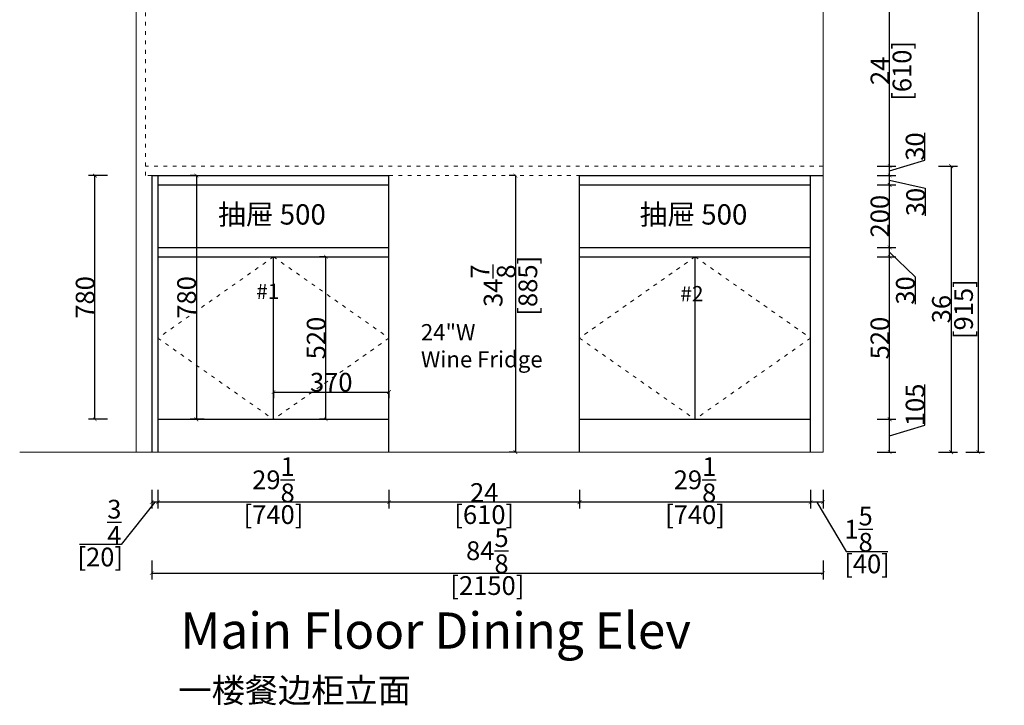
# Model space of a CAD drawing. Units: inches. Extents: x 201809 to 207614, y -65465 to -61068.
# Drawn here: x 204390 to 207544, y -65465 to -63271 of the extents above; entities that cross this region are included whole.
import ezdxf

# ---------------------------------------------------------------- set-up
doc = ezdxf.new("R2010")
doc.units = ezdxf.units.IN
doc.header["$MEASUREMENT"] = 0
doc.linetypes.add('ACAD_ISO03W100', pattern=[30, 12, -18])
for name, color, linetype in [('242', 242, 'Continuous'), ('CABINETS', 3, 'Continuous'), ('cabinets box', 6, 'Continuous'), ('DIMS', 151, 'Continuous')]:
    doc.layers.add(name, color=color, linetype=linetype)
for name, color, linetype, lineweight in [('ID-FIN-', 11, 'Continuous', 0), ('light-pen', 201, 'Continuous', 13), ('边框线', 7, 'Continuous', 13)]:
    doc.layers.add(name, color=color, linetype=linetype, lineweight=lineweight)
doc.styles.add('DS01', font='calibril.ttf')
doc.styles.get("Standard").update_dxf_attribs({"font": 'arial.ttf'})
doc.styles.add('TIMES', font='times.ttf')
doc.dimstyles.new('DS02', dxfattribs={"dimscale": 0, "dimtxt": 60, "dimasz": 12, "dimexe": 20, "dimexo": 40, "dimgap": 0.5, "dimtad": 1, "dimdec": 0, "dimzin": 0, "dimdsep": 46, "dimtxsty": 'DS01', "dimblk": 'ARCHTICK', "dimcen": 0, "dimdle": 0.6, "dimclrd": 44, "dimclre": 44, "dimadec": 0, "dimazin": 0, "dimtfac": 1, "dimtdec": 0, "dimtmove": 1, "dimatfit": 2, "dimldrblk": 'DOT', "dimfxl": 40, "dimfxlon": 1, "dimtolj": 1, "dimtzin": 0, "dimlwe": 30, "dimarcsym": 0})
doc.dimstyles.new('DS02-1', dxfattribs={"dimscale": 0, "dimtxt": 60, "dimasz": 12, "dimexe": 20, "dimexo": 40, "dimgap": 0.5, "dimtad": 1, "dimdec": 3, "dimlfac": 0.03937, "dimzin": 0, "dimdsep": 46, "dimlunit": 5, "dimtxsty": 'DS01', "dimblk": 'ARCHTICK', "dimcen": 0, "dimdle": 0.6, "dimclrd": 44, "dimclre": 44, "dimadec": 0, "dimazin": 2, "dimtfac": 1, "dimtdec": 3, "dimtmove": 1, "dimatfit": 2, "dimldrblk": 'DOT', "dimfxl": 40, "dimfxlon": 1, "dimtolj": 1, "dimtzin": 0, "dimlwe": 30, "dimarcsym": 0})

# ---------------------------------------------------------------- blocks, each defined once
blk = doc.blocks.new('_ArchTick')
at = {"color": 0, "linetype": 'ByBlock', "const_width": 0.15}
blk.add_lwpolyline([(-0.5, -0.5), (0.5, 0.5)], dxfattribs=at)
blk = doc.blocks.new('*D14')
at = {"layer": 'Defpoints', "color": 0, "transparency": 16777216}
for p in [(206977.1, -64550), (207176.4, -64550), (206977.1, -64655)]:
    blk.add_point(p, dxfattribs=at)
at = {"layer": 'DIMS', "color": 44, "lineweight": -2, "transparency": 16777216}
for p, q in [((207289.1, -64568.7), (207289.1, -64438.9)), ((207176.4, -64655.6), (207176.4, -64549.4)), ((207176.4, -64602.5), (207289.1, -64568.7))]:
    blk.add_line(p, q, dxfattribs=at)
at = {"layer": 'DIMS', "color": 44, "lineweight": 30, "transparency": 16777216}
for p, q in [((207136.4, -64550), (207196.4, -64550)), ((207136.4, -64655), (207196.4, -64655))]:
    blk.add_line(p, q, dxfattribs=at)
at = {"layer": 'DIMS', "color": 44, "lineweight": -2, "transparency": 16777216, "xscale": 12, "yscale": 12, "zscale": 12}
for p, rotation in [((207176.4, -64550), 90), ((207176.4, -64655), 270)]:
    blk.add_blockref('_ArchTick', p, dxfattribs=dict(at, rotation=rotation))
at = {"layer": 'DIMS', "color": 0, "transparency": 16777216, "insert": (207257.9, -64503.8), "char_height": 60, "attachment_point": 5, "rotation": 90, "style": 'DS01'}
blk.add_mtext('\\A1;105', dxfattribs=at)
blk = doc.blocks.new('_Dot')
at = {"color": 0, "linetype": 'ByBlock', "lineweight": -2}
blk.add_line((-0.5, 0), (-1, 0), dxfattribs=at)
at = {"color": 0, "linetype": 'ByBlock', "const_width": 0.5}
blk.add_lwpolyline([(-0.25, 0, 1), (0.25, 0, 1)], format="xyb", close=True, dxfattribs=at)
blk = doc.blocks.new('*D15')
at = {"layer": 'Defpoints', "color": 0, "transparency": 16777216}
for p in [(206977.1, -64030), (207176.4, -64030), (206977.1, -64550)]:
    blk.add_point(p, dxfattribs=at)
at = {"layer": 'DIMS', "color": 44, "lineweight": 30, "transparency": 16777216}
for p, q in [((207136.4, -64030), (207196.4, -64030)), ((207136.4, -64550), (207196.4, -64550))]:
    blk.add_line(p, q, dxfattribs=at)
at = {"layer": 'DIMS', "color": 44, "lineweight": -2, "transparency": 16777216}
blk.add_line((207176.4, -64550.6), (207176.4, -64029.4), dxfattribs=at)
at = {"layer": 'DIMS', "color": 44, "lineweight": -2, "transparency": 16777216, "xscale": 12, "yscale": 12, "zscale": 12}
for p, rotation in [((207176.4, -64030), 90), ((207176.4, -64550), 270)]:
    blk.add_blockref('_ArchTick', p, dxfattribs=dict(at, rotation=rotation))
at = {"layer": 'DIMS', "color": 0, "transparency": 16777216, "insert": (207145.2, -64290), "char_height": 60, "attachment_point": 5, "rotation": 90, "style": 'DS01'}
blk.add_mtext('\\A1;520', dxfattribs=at)
blk = doc.blocks.new('*D16')
at = {"layer": 'Defpoints', "color": 0, "transparency": 16777216}
for p in [(206977.1, -64000), (207176.4, -64000), (206977.1, -64030)]:
    blk.add_point(p, dxfattribs=at)
at = {"layer": 'DIMS', "color": 44, "lineweight": 30, "transparency": 16777216}
for p, q in [((207136.4, -64000), (207196.4, -64000)), ((207136.4, -64030), (207196.4, -64030))]:
    blk.add_line(p, q, dxfattribs=at)
at = {"layer": 'DIMS', "color": 44, "lineweight": -2, "transparency": 16777216}
for p, q in [((207176.4, -64030.6), (207176.4, -63999.4)), ((207176.4, -64015), (207257.9, -64093.7)), ((207257.9, -64093.7), (207257.9, -64181.6))]:
    blk.add_line(p, q, dxfattribs=at)
at = {"layer": 'DIMS', "color": 44, "lineweight": -2, "transparency": 16777216, "xscale": 12, "yscale": 12, "zscale": 12}
for p, rotation in [((207176.4, -64000), 90), ((207176.4, -64030), 270)]:
    blk.add_blockref('_ArchTick', p, dxfattribs=dict(at, rotation=rotation))
at = {"layer": 'DIMS', "color": 0, "transparency": 16777216, "insert": (207226.8, -64137.7), "char_height": 60, "attachment_point": 5, "rotation": 90, "style": 'DS01'}
blk.add_mtext('\\A1;30', dxfattribs=at)
blk = doc.blocks.new('*D17')
at = {"layer": 'Defpoints', "color": 0, "transparency": 16777216}
for p in [(206977.1, -63800), (207176.4, -63800), (206977.1, -64000)]:
    blk.add_point(p, dxfattribs=at)
at = {"layer": 'DIMS', "color": 44, "lineweight": 30, "transparency": 16777216}
for p, q in [((207136.4, -63800), (207196.4, -63800)), ((207136.4, -64000), (207196.4, -64000))]:
    blk.add_line(p, q, dxfattribs=at)
at = {"layer": 'DIMS', "color": 44, "lineweight": -2, "transparency": 16777216}
blk.add_line((207176.4, -64000.6), (207176.4, -63799.4), dxfattribs=at)
at = {"layer": 'DIMS', "color": 44, "lineweight": -2, "transparency": 16777216, "xscale": 12, "yscale": 12, "zscale": 12}
for p, rotation in [((207176.4, -63800), 90), ((207176.4, -64000), 270)]:
    blk.add_blockref('_ArchTick', p, dxfattribs=dict(at, rotation=rotation))
at = {"layer": 'DIMS', "color": 0, "transparency": 16777216, "insert": (207145.2, -63900), "char_height": 60, "attachment_point": 5, "rotation": 90, "style": 'DS01'}
blk.add_mtext('\\A1;200', dxfattribs=at)
blk = doc.blocks.new('*D18')
at = {"layer": 'Defpoints', "color": 0, "transparency": 16777216}
for p in [(206997.1, -63770), (207176.4, -63770), (206977.1, -63800)]:
    blk.add_point(p, dxfattribs=at)
at = {"layer": 'DIMS', "color": 44, "lineweight": 30, "transparency": 16777216}
for p, q in [((207136.4, -63770), (207196.4, -63770)), ((207136.4, -63800), (207196.4, -63800))]:
    blk.add_line(p, q, dxfattribs=at)
at = {"layer": 'DIMS', "color": 44, "lineweight": -2, "transparency": 16777216}
for p, q in [((207176.4, -63800.6), (207176.4, -63769.4)), ((207176.4, -63785), (207290.7, -63810.8)), ((207290.7, -63810.8), (207290.7, -63898.7))]:
    blk.add_line(p, q, dxfattribs=at)
at = {"layer": 'DIMS', "color": 44, "lineweight": -2, "transparency": 16777216, "xscale": 12, "yscale": 12, "zscale": 12}
for p, rotation in [((207176.4, -63770), 90), ((207176.4, -63800), 270)]:
    blk.add_blockref('_ArchTick', p, dxfattribs=dict(at, rotation=rotation))
at = {"layer": 'DIMS', "color": 0, "transparency": 16777216, "insert": (207259.6, -63854.7), "char_height": 60, "attachment_point": 5, "rotation": 90, "style": 'DS01'}
blk.add_mtext('\\A1;30', dxfattribs=at)
blk = doc.blocks.new('*D19')
at = {"layer": 'Defpoints', "color": 0, "transparency": 16777216}
for p in [(207012.1, -63740), (207176.4, -63740), (206997.1, -63770)]:
    blk.add_point(p, dxfattribs=at)
at = {"layer": 'DIMS', "color": 44, "lineweight": -2, "transparency": 16777216}
for p, q in [((207289.1, -63721.2), (207289.1, -63633.2)), ((207176.4, -63755), (207289.1, -63721.2)), ((207176.4, -63770.6), (207176.4, -63739.4))]:
    blk.add_line(p, q, dxfattribs=at)
at = {"layer": 'DIMS', "color": 44, "lineweight": 30, "transparency": 16777216}
for p, q in [((207136.4, -63740), (207196.4, -63740)), ((207136.4, -63770), (207196.4, -63770))]:
    blk.add_line(p, q, dxfattribs=at)
at = {"layer": 'DIMS', "color": 44, "lineweight": -2, "transparency": 16777216, "xscale": 12, "yscale": 12, "zscale": 12}
for p, rotation in [((207176.4, -63740), 90), ((207176.4, -63770), 270)]:
    blk.add_blockref('_ArchTick', p, dxfattribs=dict(at, rotation=rotation))
at = {"layer": 'DIMS', "color": 0, "transparency": 16777216, "insert": (207257.9, -63677.2), "char_height": 60, "attachment_point": 5, "rotation": 90, "style": 'DS01'}
blk.add_mtext('\\A1;30', dxfattribs=at)
blk = doc.blocks.new('*D20')
at = {"layer": 'Defpoints', "color": 0, "transparency": 16777216}
for p in [(207012.1, -63740), (206997.1, -64655), (207373.4, -64655)]:
    blk.add_point(p, dxfattribs=at)
at = {"layer": 'DIMS', "color": 44, "lineweight": 30, "transparency": 16777216}
for p, q in [((207333.4, -63740), (207393.4, -63740)), ((207333.4, -64655), (207393.4, -64655))]:
    blk.add_line(p, q, dxfattribs=at)
at = {"layer": 'DIMS', "color": 44, "lineweight": -2, "transparency": 16777216}
blk.add_line((207373.4, -63739.4), (207373.4, -64655.6), dxfattribs=at)
at = {"layer": 'DIMS', "color": 44, "lineweight": -2, "transparency": 16777216, "xscale": 12, "yscale": 12, "zscale": 12}
for p, rotation in [((207373.4, -63740), 90), ((207373.4, -64655), 270)]:
    blk.add_blockref('_ArchTick', p, dxfattribs=dict(at, rotation=rotation))
at = {"layer": 'DIMS', "color": 0, "transparency": 16777216, "char_height": 60, "attachment_point": 5, "rotation": 90, "style": 'DS01'}
for s, insert in [('\\A1;[915]', (207413.1, -64197.5)), ('\\A1;36', (207342.2, -64197.5))]:
    blk.add_mtext(s, dxfattribs=dict(at, insert=insert))
blk = doc.blocks.new('*D21')
at = {"layer": 'Defpoints', "color": 0, "transparency": 16777216}
for p in [(207012.1, -63130), (207176.4, -63130), (207012.1, -63740)]:
    blk.add_point(p, dxfattribs=at)
at = {"layer": 'DIMS', "color": 44, "lineweight": 30, "transparency": 16777216}
for p, q in [((207136.4, -63130), (207196.4, -63130)), ((207136.4, -63740), (207196.4, -63740))]:
    blk.add_line(p, q, dxfattribs=at)
at = {"layer": 'DIMS', "color": 44, "lineweight": -2, "transparency": 16777216}
blk.add_line((207176.4, -63740.6), (207176.4, -63129.4), dxfattribs=at)
at = {"layer": 'DIMS', "color": 44, "lineweight": -2, "transparency": 16777216, "xscale": 12, "yscale": 12, "zscale": 12}
for p, rotation in [((207176.4, -63130), 90), ((207176.4, -63740), 270)]:
    blk.add_blockref('_ArchTick', p, dxfattribs=dict(at, rotation=rotation))
at = {"layer": 'DIMS', "color": 0, "transparency": 16777216, "char_height": 60, "attachment_point": 5, "rotation": 90, "style": 'DS01'}
for s, insert in [('\\A1;[610]', (207216.1, -63435)), ('\\A1;24', (207145.5, -63435))]:
    blk.add_mtext(s, dxfattribs=dict(at, insert=insert))
blk = doc.blocks.new('*D24')
at = {"layer": '242', "color": 44, "lineweight": 30, "transparency": 16777216}
for p, q in [((207420, -61585), (207480, -61585)), ((207420, -64655), (207480, -64655))]:
    blk.add_line(p, q, dxfattribs=at)
at = {"layer": '242', "color": 44, "lineweight": -2, "transparency": 16777216}
blk.add_line((207460, -61584.4), (207460, -64655.6), dxfattribs=at)
at = {"layer": 'Defpoints', "color": 0, "transparency": 16777216}
for p in [(206929.2, -61585), (206812.9, -64655), (207460, -64655)]:
    blk.add_point(p, dxfattribs=at)
at = {"layer": '242', "color": 44, "lineweight": -2, "transparency": 16777216, "xscale": 12, "yscale": 12, "zscale": 12}
for p, rotation in [((207460, -61585), 90), ((207460, -64655), 270)]:
    blk.add_blockref('_ArchTick', p, dxfattribs=dict(at, rotation=rotation))
at = {"layer": '242', "color": 0, "transparency": 16777216, "char_height": 60, "attachment_point": 5, "rotation": 90, "style": 'DS01'}
for s, insert in [('\\A1;120{\\H1x;\\S7/8;}', (207388.4, -63120)), ('\\A1;[3070]', (207499.7, -63120))]:
    blk.add_mtext(s, dxfattribs=dict(at, insert=insert))
blk = doc.blocks.new('*D25')
at = {"layer": 'Defpoints', "color": 0, "transparency": 16777216}
for p in [(206923.1, -64684.6), (206963.1, -64684.6), (206923.1, -64815.2)]:
    blk.add_point(p, dxfattribs=at)
at = {"layer": 'DIMS', "color": 44, "lineweight": 30, "transparency": 16777216}
for p, q in [((206923.1, -64775.2), (206923.1, -64835.2)), ((206963.1, -64775.2), (206963.1, -64835.2))]:
    blk.add_line(p, q, dxfattribs=at)
at = {"layer": 'DIMS', "color": 44, "lineweight": -2, "transparency": 16777216}
for p, q in [((206963.7, -64815.2), (206922.5, -64815.2)), ((206943.1, -64815.2), (207037.1, -64972.9)), ((207037.1, -64972.9), (207170.7, -64972.9))]:
    blk.add_line(p, q, dxfattribs=at)
at = {"layer": 'DIMS', "color": 44, "lineweight": -2, "transparency": 16777216, "xscale": 12, "yscale": 12, "zscale": 12, "rotation": 180}
blk.add_blockref('_ArchTick', (206923.1, -64815.2), dxfattribs=at)
at = {"layer": 'DIMS', "color": 44, "lineweight": -2, "transparency": 16777216, "xscale": 12, "yscale": 12, "zscale": 12}
blk.add_blockref('_ArchTick', (206963.1, -64815.2), dxfattribs=at)
at = {"layer": 'DIMS', "color": 0, "transparency": 16777216, "char_height": 60, "attachment_point": 5, "style": 'DS01'}
for s, insert in [('\\A1;1{\\H1x;\\S5/8;}', (207076.8, -64901.5)), ('\\A1;[40]', (207103.9, -65012.6))]:
    blk.add_mtext(s, dxfattribs=dict(at, insert=insert))
blk = doc.blocks.new('*D26')
at = {"layer": 'Defpoints', "color": 0, "transparency": 16777216}
for p in [(206183.1, -64684.6), (206923.1, -64684.6), (206183.1, -64815.2)]:
    blk.add_point(p, dxfattribs=at)
at = {"layer": 'DIMS', "color": 44, "lineweight": 30, "transparency": 16777216}
for p, q in [((206183.1, -64775.2), (206183.1, -64835.2)), ((206923.1, -64775.2), (206923.1, -64835.2))]:
    blk.add_line(p, q, dxfattribs=at)
at = {"layer": 'DIMS', "color": 44, "lineweight": -2, "transparency": 16777216}
blk.add_line((206923.7, -64815.2), (206182.5, -64815.2), dxfattribs=at)
at = {"layer": 'DIMS', "color": 44, "lineweight": -2, "transparency": 16777216, "xscale": 12, "yscale": 12, "zscale": 12, "rotation": 180}
blk.add_blockref('_ArchTick', (206183.1, -64815.2), dxfattribs=at)
at = {"layer": 'DIMS', "color": 44, "lineweight": -2, "transparency": 16777216, "xscale": 12, "yscale": 12, "zscale": 12}
blk.add_blockref('_ArchTick', (206923.1, -64815.2), dxfattribs=at)
at = {"layer": 'DIMS', "color": 0, "transparency": 16777216, "char_height": 60, "attachment_point": 5, "style": 'DS01'}
for s, insert in [('\\A1;29{\\H1x;\\S1/8;}', (206553.1, -64743.6)), ('\\A1;[740]', (206553.1, -64854.9))]:
    blk.add_mtext(s, dxfattribs=dict(at, insert=insert))
blk = doc.blocks.new('*D27')
at = {"layer": 'Defpoints', "color": 0, "transparency": 16777216}
for p in [(205573.1, -64684.6), (206183.1, -64684.6), (205573.1, -64815.2)]:
    blk.add_point(p, dxfattribs=at)
at = {"layer": 'DIMS', "color": 44, "lineweight": 30, "transparency": 16777216}
for p, q in [((205573.1, -64775.2), (205573.1, -64835.2)), ((206183.1, -64775.2), (206183.1, -64835.2))]:
    blk.add_line(p, q, dxfattribs=at)
at = {"layer": 'DIMS', "color": 44, "lineweight": -2, "transparency": 16777216}
blk.add_line((206183.7, -64815.2), (205572.5, -64815.2), dxfattribs=at)
at = {"layer": 'DIMS', "color": 44, "lineweight": -2, "transparency": 16777216, "xscale": 12, "yscale": 12, "zscale": 12, "rotation": 180}
blk.add_blockref('_ArchTick', (205573.1, -64815.2), dxfattribs=at)
at = {"layer": 'DIMS', "color": 44, "lineweight": -2, "transparency": 16777216, "xscale": 12, "yscale": 12, "zscale": 12}
blk.add_blockref('_ArchTick', (206183.1, -64815.2), dxfattribs=at)
at = {"layer": 'DIMS', "color": 0, "transparency": 16777216, "char_height": 60, "attachment_point": 5, "style": 'DS01'}
for s, insert in [('\\A1;24', (205878.1, -64784.3)), ('\\A1;[610]', (205878.1, -64854.9))]:
    blk.add_mtext(s, dxfattribs=dict(at, insert=insert))
blk = doc.blocks.new('*D28')
at = {"layer": 'Defpoints', "color": 0, "transparency": 16777216}
for p in [(204833.1, -64684.6), (205573.1, -64684.6), (204833.1, -64815.2)]:
    blk.add_point(p, dxfattribs=at)
at = {"layer": 'DIMS', "color": 44, "lineweight": 30, "transparency": 16777216}
for p, q in [((204833.1, -64775.2), (204833.1, -64835.2)), ((205573.1, -64775.2), (205573.1, -64835.2))]:
    blk.add_line(p, q, dxfattribs=at)
at = {"layer": 'DIMS', "color": 44, "lineweight": -2, "transparency": 16777216}
blk.add_line((205573.7, -64815.2), (204832.5, -64815.2), dxfattribs=at)
at = {"layer": 'DIMS', "color": 44, "lineweight": -2, "transparency": 16777216, "xscale": 12, "yscale": 12, "zscale": 12, "rotation": 180}
blk.add_blockref('_ArchTick', (204833.1, -64815.2), dxfattribs=at)
at = {"layer": 'DIMS', "color": 44, "lineweight": -2, "transparency": 16777216, "xscale": 12, "yscale": 12, "zscale": 12}
blk.add_blockref('_ArchTick', (205573.1, -64815.2), dxfattribs=at)
at = {"layer": 'DIMS', "color": 0, "transparency": 16777216, "char_height": 60, "attachment_point": 5, "style": 'DS01'}
for s, insert in [('\\A1;29{\\H1x;\\S1/8;}', (205203.1, -64743.6)), ('\\A1;[740]', (205203.1, -64854.9))]:
    blk.add_mtext(s, dxfattribs=dict(at, insert=insert))
blk = doc.blocks.new('*D29')
at = {"layer": 'Defpoints', "color": 0, "transparency": 16777216}
for p in [(204813.1, -64684.6), (204833.1, -64684.6), (204813.1, -64815.2)]:
    blk.add_point(p, dxfattribs=at)
at = {"layer": 'DIMS', "color": 44, "lineweight": 30, "transparency": 16777216}
for p, q in [((204813.1, -64775.2), (204813.1, -64835.2)), ((204833.1, -64775.2), (204833.1, -64835.2))]:
    blk.add_line(p, q, dxfattribs=at)
at = {"layer": 'DIMS', "color": 44, "lineweight": -2, "transparency": 16777216}
for p, q in [((204823.1, -64815.2), (204715.1, -64950.9)), ((204833.7, -64815.2), (204812.5, -64815.2)), ((204715.1, -64950.9), (204581.5, -64950.9))]:
    blk.add_line(p, q, dxfattribs=at)
at = {"layer": 'DIMS', "color": 44, "lineweight": -2, "transparency": 16777216, "xscale": 12, "yscale": 12, "zscale": 12, "rotation": 180}
blk.add_blockref('_ArchTick', (204813.1, -64815.2), dxfattribs=at)
at = {"layer": 'DIMS', "color": 44, "lineweight": -2, "transparency": 16777216, "xscale": 12, "yscale": 12, "zscale": 12}
blk.add_blockref('_ArchTick', (204833.1, -64815.2), dxfattribs=at)
at = {"layer": 'DIMS', "color": 0, "transparency": 16777216, "char_height": 60, "attachment_point": 5, "style": 'DS01'}
for s, insert in [('\\A1;{\\H1x;\\S3/4;}', (204693.4, -64879.6)), ('\\A1;[20]', (204648.3, -64990.7))]:
    blk.add_mtext(s, dxfattribs=dict(at, insert=insert))
blk = doc.blocks.new('*D30')
at = {"layer": 'Defpoints', "color": 0, "transparency": 16777216}
for p in [(204813.1, -64614.5), (206963.1, -64614.5), (206963.1, -65042.3)]:
    blk.add_point(p, dxfattribs=at)
at = {"layer": 'DIMS', "color": 44, "lineweight": 30, "transparency": 16777216}
for p, q in [((204813.1, -65002.3), (204813.1, -65062.3)), ((206963.1, -65002.3), (206963.1, -65062.3))]:
    blk.add_line(p, q, dxfattribs=at)
at = {"layer": 'DIMS', "color": 44, "lineweight": -2, "transparency": 16777216}
blk.add_line((204812.5, -65042.3), (206963.7, -65042.3), dxfattribs=at)
at = {"layer": 'DIMS', "color": 44, "lineweight": -2, "transparency": 16777216, "xscale": 12, "yscale": 12, "zscale": 12, "rotation": 180}
blk.add_blockref('_ArchTick', (204813.1, -65042.3), dxfattribs=at)
at = {"layer": 'DIMS', "color": 44, "lineweight": -2, "transparency": 16777216, "xscale": 12, "yscale": 12, "zscale": 12}
blk.add_blockref('_ArchTick', (206963.1, -65042.3), dxfattribs=at)
at = {"layer": 'DIMS', "color": 0, "transparency": 16777216, "char_height": 60, "attachment_point": 5, "style": 'DS01'}
for s, insert in [('\\A1;84{\\H1x;\\S5/8;}', (205888.1, -64970.5)), ('\\A1;[2150]', (205888.1, -65082))]:
    blk.add_mtext(s, dxfattribs=dict(at, insert=insert))
blk = doc.blocks.new('*D31')
at = {"layer": 'Defpoints', "color": 0, "transparency": 16777216}
for p in [(205994.5, -63770), (205978, -64655), (205994.5, -64655)]:
    blk.add_point(p, dxfattribs=at)
at = {"layer": 'DIMS', "color": 44, "lineweight": 30, "transparency": 16777216}
for p, q in [((205978, -63770), (205958, -63770)), ((205978, -64655), (205958, -64655))]:
    blk.add_line(p, q, dxfattribs=at)
at = {"layer": 'DIMS', "color": 44, "lineweight": -2, "transparency": 16777216}
blk.add_line((205978, -63769.4), (205978, -64655.6), dxfattribs=at)
at = {"layer": 'DIMS', "color": 44, "lineweight": -2, "transparency": 16777216, "xscale": 12, "yscale": 12, "zscale": 12}
for p, rotation in [((205978, -63770), 90), ((205978, -64655), 270)]:
    blk.add_blockref('_ArchTick', p, dxfattribs=dict(at, rotation=rotation))
at = {"layer": 'DIMS', "color": 0, "transparency": 16777216, "char_height": 60, "attachment_point": 5, "rotation": 90, "style": 'DS01'}
for s, insert in [('\\A1;[885]', (206017.8, -64122.5)), ('\\A1;34{\\H1x;\\S7/8;}', (205906.5, -64122.5))]:
    blk.add_mtext(s, dxfattribs=dict(at, insert=insert))
blk = doc.blocks.new('*D32')
at = {"color": 44, "lineweight": 30, "transparency": 16777216}
for p, q in [((204956.2, -63770), (204936.2, -63770)), ((204981.5, -64550), (204936.2, -64550))]:
    blk.add_line(p, q, dxfattribs=at)
at = {"color": 44, "lineweight": -2, "transparency": 16777216}
blk.add_line((204956.2, -63769.4), (204956.2, -64550.6), dxfattribs=at)
at = {"layer": 'Defpoints', "color": 0, "transparency": 16777216}
for p in [(204985, -63770), (204956.2, -64550), (205021.5, -64550)]:
    blk.add_point(p, dxfattribs=at)
at = {"color": 44, "lineweight": -2, "transparency": 16777216, "xscale": 12, "yscale": 12, "zscale": 12}
for p, rotation in [((204956.2, -63770), 90), ((204956.2, -64550), 270)]:
    blk.add_blockref('_ArchTick', p, dxfattribs=dict(at, rotation=rotation))
at = {"color": 0, "transparency": 16777216, "insert": (204925, -64160), "char_height": 60, "attachment_point": 5, "rotation": 90, "style": 'DS01'}
blk.add_mtext('\\A1;780', dxfattribs=at)
blk = doc.blocks.new('*D33')
at = {"color": 44, "lineweight": 30, "transparency": 16777216}
for p, q in [((205371, -64030), (205351, -64030)), ((205371, -64550), (205351, -64550))]:
    blk.add_line(p, q, dxfattribs=at)
at = {"color": 44, "lineweight": -2, "transparency": 16777216}
blk.add_line((205371, -64550.6), (205371, -64029.4), dxfattribs=at)
at = {"layer": 'Defpoints', "color": 0, "transparency": 16777216}
for p in [(205371, -64030), (205409.1, -64030), (205409.1, -64550)]:
    blk.add_point(p, dxfattribs=at)
at = {"color": 44, "lineweight": -2, "transparency": 16777216, "xscale": 12, "yscale": 12, "zscale": 12}
for p, rotation in [((205371, -64030), 90), ((205371, -64550), 270)]:
    blk.add_blockref('_ArchTick', p, dxfattribs=dict(at, rotation=rotation))
at = {"color": 0, "transparency": 16777216, "insert": (205339.9, -64290), "char_height": 60, "attachment_point": 5, "rotation": 90, "style": 'DS01'}
blk.add_mtext('\\A1;520', dxfattribs=at)
blk = doc.blocks.new('*D34')
at = {"color": 44, "lineweight": -2, "transparency": 16777216}
blk.add_line((205202.5, -64462.6), (205573.7, -64462.6), dxfattribs=at)
at = {"color": 44, "lineweight": 30, "transparency": 16777216}
for p, q in [((205203.1, -64462.6), (205203.1, -64482.6)), ((205573.1, -64462.6), (205573.1, -64482.6))]:
    blk.add_line(p, q, dxfattribs=at)
at = {"layer": 'Defpoints', "color": 0, "transparency": 16777216}
for p in [(205203.1, -64440.2), (205573.1, -64440.2), (205573.1, -64462.6)]:
    blk.add_point(p, dxfattribs=at)
at = {"color": 44, "lineweight": -2, "transparency": 16777216, "xscale": 12, "yscale": 12, "zscale": 12, "rotation": 180}
blk.add_blockref('_ArchTick', (205203.1, -64462.6), dxfattribs=at)
at = {"color": 44, "lineweight": -2, "transparency": 16777216, "xscale": 12, "yscale": 12, "zscale": 12}
blk.add_blockref('_ArchTick', (205573.1, -64462.6), dxfattribs=at)
at = {"color": 0, "transparency": 16777216, "insert": (205388.1, -64431.4), "char_height": 60, "attachment_point": 5, "style": 'DS01'}
blk.add_mtext('\\A1;370', dxfattribs=at)
blk = doc.blocks.new('*D35')
at = {"color": 44, "lineweight": 30, "transparency": 16777216}
for p, q in [((204671.1, -63770), (204611.1, -63770)), ((204671.1, -64550), (204611.1, -64550))]:
    blk.add_line(p, q, dxfattribs=at)
at = {"color": 44, "lineweight": -2, "transparency": 16777216}
blk.add_line((204631.1, -64550.6), (204631.1, -63769.4), dxfattribs=at)
at = {"layer": 'Defpoints', "color": 0, "transparency": 16777216}
for p in [(204631.1, -63770), (204813.1, -63770), (204833.1, -64550)]:
    blk.add_point(p, dxfattribs=at)
at = {"color": 44, "lineweight": -2, "transparency": 16777216, "xscale": 12, "yscale": 12, "zscale": 12}
for p, rotation in [((204631.1, -63770), 90), ((204631.1, -64550), 270)]:
    blk.add_blockref('_ArchTick', p, dxfattribs=dict(at, rotation=rotation))
at = {"color": 0, "transparency": 16777216, "insert": (204600, -64160), "char_height": 60, "attachment_point": 5, "rotation": 90, "style": 'DS01'}
blk.add_mtext('\\A1;780', dxfattribs=at)

msp = doc.modelspace()

# ---------------------------------------------------------------- linework, layer by layer
at = {"layer": 'CABINETS'}
for p, q in [((204813.1, -63770.001), (205573.1, -63770.001)), ((204813.1, -63770.001), (204813.1, -64655.001)), ((204833.1, -63770.001), (204833.1, -64655.001)), ((205573.1, -64655.001), (205573.1, -63770.001)), ((206183.1, -63770.001), (206963.1, -63770.001)), ((206183.1, -64655.001), (206183.1, -63770.001)), ((206923.1, -64655.001), (206923.1, -63770.001)), ((204833.1, -63800.001), (205573.1, -63800.001)), ((206183.1, -63800.001), (206923.1, -63800.001)), ((204833.1, -64000.001), (205573.1, -64000.001)), ((206183.1, -64000.001), (206923.1, -64000.001)), ((204833.1, -64030.001), (205573.1, -64030.001)), ((205203.1, -64550.001), (205203.1, -64030.001)), ((206183.1, -64030.001), (206923.1, -64030.001)), ((206553.1, -64550.001), (206553.1, -64030.001)), ((204833.1, -64550.001), (205573.1, -64550.001)), ((206183.1, -64550.001), (206923.1, -64550.001))]:
    msp.add_line(p, q, dxfattribs=at)
at = {"layer": 'ID-FIN-', "linetype": 'ACAD_ISO03W100'}
for p, q in [((204793.3609, -63740.001), (204793.3609, -63130.001)), ((206963.1, -63740.001), (204793.3609, -63740.001)), ((204793.3609, -63770.001), (204793.3609, -63740.001)), ((204813.1, -63770.001), (204793.3609, -63770.001)), ((205573.1, -63770.001), (206183.1, -63770.001))]:
    msp.add_line(p, q, dxfattribs=at)
at = {"layer": 'light-pen', "color": 8, "linetype": 'ACAD_ISO03W100'}
for points in [[(205203.1, -64030.001), (204833.1, -64290.001), (205203.1, -64550.001)], [(205203.1, -64030.001), (205573.1, -64290.001), (205203.1, -64550.001)], [(206553.1, -64030.001), (206183.1, -64290.001), (206553.1, -64550.001)], [(206553.1, -64030.001), (206923.1, -64290.001), (206553.1, -64550.001)]]:
    msp.add_lwpolyline(points, dxfattribs=at)
at = {"layer": '边框线'}
for p, q in [((204763.1, -64655.001), (204763.1, -61585.001)), ((206963.1, -64655.001), (206963.1, -61585.001)), ((204390.3947, -64655.001), (206963.1, -64655.001))]:
    msp.add_line(p, q, dxfattribs=at)

# ---------------------------------------------------------------- texts
at = {"color": 1, "attachment_point": 1}
for s, width, gutter_width, heights, insert, char_height in [('{\\fSimSun|b0|i0|c134|p54;\\C7;抽屉\\fSimSun|b0|i0|c0|p54; 500}', 4134.506161, 1.3, [304.2532], (205025.8932, -63861.8421), 65), ('{\\fSimSun|b0|i0|c134|p54;\\C7;抽屉\\fSimSun|b0|i0|c0|p54; 500}', 4134.506161, 1.3, [304.2532], (206375.8932, -63861.8421), 65), ('{\\fSimSun|b0|i0|c134|p54;\\C7;24"W\\PWine Fridge}', 3180.389355, 1, [234.0409], (205675.2843, -64245.2946), 52)]:
    msp.add_mtext_dynamic_manual_height_columns(s, width=width, gutter_width=gutter_width, heights=heights, dxfattribs=dict(at, insert=insert, char_height=char_height))
at = {"linetype": 'ACAD_ISO03W100', "char_height": 49, "attachment_point": 1, "style": 'TIMES'}
for s, insert in [('\\A1;{\\C6;#1}', (205148, -64116.0108)), ('\\A1;{\\C6;#2}', (206506, -64123.5108))]:
    msp.add_mtext_dynamic_manual_height_columns(s, width=796.473022, gutter_width=1, heights=[0], dxfattribs=dict(at, insert=insert))
at = {"color": 6, "insert": (204904.9644, -65168.0619), "char_height": 115.946463, "attachment_point": 1}
msp.add_mtext_dynamic_manual_height_columns('{\\fSimSun|b0|i0|c134|p54;\\C256;Main Floor Dining Elev}', width=4598.206287, gutter_width=1, heights=[1426.5311], dxfattribs=at)
at = {"layer": 'cabinets box', "insert": (205643.4119, -65378.3084), "char_height": 78, "attachment_point": 3}
msp.add_mtext_dynamic_manual_height_columns('{\\fSimSun|b0|i0|c134|p54;\\C7;    一楼餐边柜立面}', width=4134.506161, gutter_width=1.3, heights=[304.2532], dxfattribs=at)

# ---------------------------------------------------------------- dimensions: what is measured, and where the dimension line sits
for base, p1, p2, picture, middle in [((204631.0981, -63770.001), (204833.1, -64550.001), (204813.1, -63770.001), '*D35', (204599.9519, -64160.001)), ((204956.1824, -64550.001), (204984.9786, -63770.001), (205021.4552, -64550.001), '*D32', (204925.0362, -64160.001)), ((205371.0485, -64030.001), (205409.0564, -64550.001), (205409.0564, -64030.001), '*D33', (205339.9023, -64290.001))]:
    dim = msp.add_linear_dim(base=base, p1=p1, p2=p2, angle=90, dimstyle='DS02', override={"dimscale": 1, "dimpost": '\\X'})
    dim.commit()
    dim.dimension.update_dxf_attribs({"geometry": picture, "text_midpoint": middle})
dim = msp.add_linear_dim(base=(205573.1, -64462.5825), p1=(205203.1, -64440.153), p2=(205573.1, -64440.153), dimstyle='DS02', override={"dimscale": 1, "dimpost": '\\X'})
dim.commit()
dim.dimension.update_dxf_attribs({"geometry": '*D34', "text_midpoint": (205388.1, -64431.4364)})
at = {"layer": '242'}
dim = msp.add_linear_dim(base=(207459.9525, -64655.001), p1=(206929.1608, -61585.001), p2=(206812.8646, -64655.001), angle=90, dimstyle='DS02-1', override={"dimscale": 1, "dimpost": '\\X'}, dxfattribs=at)
dim.commit()
dim.dimension.update_dxf_attribs({"geometry": '*D24', "text_midpoint": (207459.9525, -63120.001)})
at = {"layer": 'DIMS'}
for base, p1, p2, dimstyle, picture, middle in [((207176.3888, -63130.001), (207012.119, -63740.001), (207012.119, -63130.001), 'DS02-1', '*D21', (207176.3888, -63435.001)), ((207176.3888, -63740.001), (206997.119, -63770.001), (207012.119, -63740.001), 'DS02', '*D19', (207257.9311, -63720.6944)), ((207373.3746, -64655.001), (207012.119, -63740.001), (206997.119, -64655.001), 'DS02-1', '*D20', (207373.3746, -64197.501)), ((207176.3888, -63800.001), (206977.119, -64000.001), (206977.119, -63800.001), 'DS02', '*D17', (207145.2427, -63900.001)), ((207176.3888, -64030.001), (206977.119, -64550.001), (206977.119, -64030.001), 'DS02', '*D15', (207145.2427, -64290.001)), ((207176.3888, -64550.001), (206977.119, -64655.001), (206977.119, -64550.001), 'DS02', '*D14', (207257.9311, -64568.1944))]:
    dim = msp.add_linear_dim(base=base, p1=p1, p2=p2, angle=90, dimstyle=dimstyle, override={"dimscale": 1, "dimpost": '\\X'}, dxfattribs=at)
    dim.commit()
    dim.dimension.update_dxf_attribs({"geometry": picture, "text_midpoint": middle})
for base, p1, p2, dimstyle, picture, middle in [((205978, -64655.001), (205994.5, -63770.001), (205994.5, -64655.001), 'DS02-1', '*D31', (205978, -64122.5)), ((207176.3888, -63770.001), (206977.119, -63800.001), (206997.119, -63770.001), 'DS02', '*D18', (207290.702, -63811.2685)), ((207176.3888, -64000.001), (206977.119, -64030.001), (206977.119, -64000.001), 'DS02', '*D16', (207257.9311, -64094.1754))]:
    dim = msp.add_linear_dim(base=base, p1=p1, p2=p2, angle=90, dimstyle=dimstyle, override={"dimscale": 1, "dimpost": '\\X'}, dxfattribs=at)
    dim.commit()
    dim.dimension.update_dxf_attribs({"geometry": picture, "text_midpoint": middle, "dimtype": 128})
for base, p1, p2, picture, middle in [((206963.1, -65042.2674), (204813.1, -64614.4679), (206963.1, -64614.4679), '*D30', (205888.1, -65042.2674)), ((204833.1, -64815.1835), (205573.1, -64684.5827), (204833.1, -64684.5827), '*D28', (205203.1, -64815.1835)), ((206183.1, -64815.1835), (206923.1, -64684.5827), (206183.1, -64684.5827), '*D26', (206553.1, -64815.1835)), ((205573.1, -64815.1835), (206183.1, -64684.5827), (205573.1, -64684.5827), '*D27', (205878.1, -64815.1835))]:
    dim = msp.add_linear_dim(base=base, p1=p1, p2=p2, dimstyle='DS02-1', override={"dimscale": 1, "dimpost": '\\X'}, dxfattribs=at)
    dim.commit()
    dim.dimension.update_dxf_attribs({"geometry": picture, "text_midpoint": middle})
for base, p1, p2, picture, middle in [((204813.1, -64815.1835), (204833.1, -64684.5827), (204813.1, -64684.5827), '*D29', (204714.5619, -64950.8965)), ((206923.1, -64815.1835), (206963.1, -64684.5827), (206923.1, -64684.5827), '*D25', (207037.5995, -64972.885))]:
    dim = msp.add_linear_dim(base=base, p1=p1, p2=p2, dimstyle='DS02-1', override={"dimscale": 1, "dimpost": '\\X'}, dxfattribs=at)
    dim.commit()
    dim.dimension.update_dxf_attribs({"geometry": picture, "text_midpoint": middle, "dimtype": 128})

doc.saveas('drawing.dxf')
